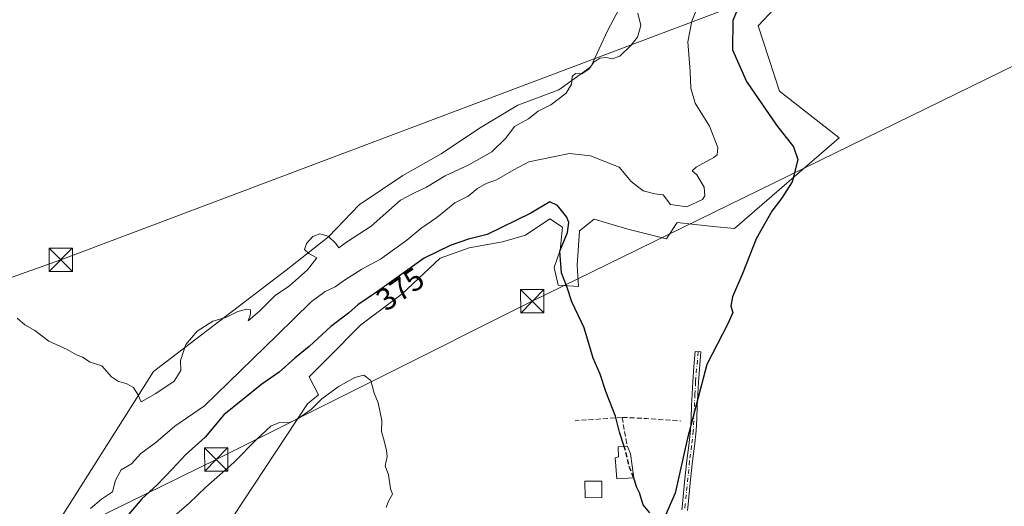
# Model space of a CAD drawing. Units: metres. Extents: x 598185 to 601672, y 4659720 to 4662082.
# Drawn here: x 599341 to 599658, y 4661112 to 4661268 of the extents above; entities that cross this region are included whole.
import ezdxf
from ezdxf.enums import TextEntityAlignment as Align

# ---------------------------------------------------------------- set-up
doc = ezdxf.new("R2010")
doc.units = ezdxf.units.M
doc.header["$MEASUREMENT"] = 0
doc.linetypes.add('DGN Style 3', pattern=[2.307223458686699, 1.648016756204785, -0.6592067024819142])
doc.linetypes.add('DGN Style 4', pattern=[2.6384748266838614, 1.318413404963828, -0.6592067024819142, 0.001648016756204785, -0.6592067024819142])
for name, color, linetype, lineweight in [('Camino Cxs', 7, 'Continuous', 0), ('Camino eje', 30, 'DGN Style 4', 13), ('Cultivos herbáceos CxS', 92, 'Continuous', 0), ('Curva de nivel maestra', 30, 'Continuous', 30), ('Curva de nivel maestra oculto', 30, 'DGN Style 3', 30), ('Curva de nivel normal', 30, 'Continuous', 0), ('Edificación ligera Cxs', 1, 'Continuous', 0), ('Muro lineal', 1, 'DGN Style 3', 13), ('Pastizal CxS', 92, 'Continuous', 0), ('Rótulo de curva de nivel directora', 7, 'Continuous', 0), ('Tendido', 6, 'Continuous', 0), ('Torre de tendido puntual', 7, 'Continuous', 0)]:
    doc.layers.add(name, color=color, linetype=linetype, lineweight=lineweight)
doc.styles.add('Style-Arial', font='txt')

# ---------------------------------------------------------------- blocks, each defined once
blk = doc.blocks.new('5TTEND')
at = {"layer": 'Torre de tendido puntual', "color": 7, "linetype": 'Continuous', "lineweight": 0}
for p, q in [((-0.375, 0.3754), (0.375, -0.3746)), ((0.3720000000000001, 0.3784000000000001), (-0.3720000000000001, -0.3776))]:
    blk.add_line(p, q, dxfattribs=at)
at = {"layer": 'Torre de tendido puntual', "color": 7, "linetype": 'Continuous', "lineweight": 0, "flags": 128}
blk.add_lwpolyline([(-0.375, -0.3746), (0.375, -0.3746), (0.375, 0.3754), (-0.375, 0.3754), (-0.3720000000000001, -0.3776)], dxfattribs=at)

msp = doc.modelspace()

# ---------------------------------------------------------------- linework, layer by layer
at = {"layer": 'Camino Cxs', "color": 7, "linetype": 'Continuous', "lineweight": 0}
msp.add_polyline3d([(599553.9700999996, 4661110.5801, 376.7220999999991), (599554.2001, 4661112.5001, 376.3362000000052), (599554.8800999997, 4661119.4301, 375.7706999999937), (599555.5900999998, 4661126.4001, 375.5657999999967), (599556.2500999998, 4661131.2601, 375.4394999999931), (599556.7801000001, 4661136.040100001, 375.2927999999956), (599556.9600999998, 4661139.960100001, 375.1404999999941), (599557.1201, 4661143.940099999, 374.9416999999958), (599557.2801000001, 4661147.800100001, 374.6811000000016), (599557.5000999998, 4661151.690099999, 374.5204999999987), (599557.9001000002, 4661156.5601, 374.5907000000007), (599558.3000999996, 4661161.4001, 374.5861000000005), (599560.1300999997, 4661161.2501, 374.9061999999976), (599559.3300999999, 4661151.5601, 375.2905000000028), (599559.1101000002, 4661147.710100001, 375.5573000000004), (599558.9600999998, 4661143.860099999, 375.7813000000024), (599558.7901, 4661139.880100001, 375.9395999999979), (599558.6101000002, 4661135.9001, 376.0356999999931), (599558.0701000001, 4661131.040100001, 375.9765000000043), (599557.4101, 4661126.1801, 375.9603000000061), (599556.7100999998, 4661119.2501, 376.2048999999971), (599556.0201000003, 4661112.3101, 376.5157000000036), (599555.7901, 4661110.340100001, 376.7563999999985)], dxfattribs=at)
msp.add_polyline3d([(599553.9700999996, 4661110.5801, 376.7220999999991), (599554.2001, 4661112.5001, 376.3362000000052), (599554.8800999997, 4661119.4301, 375.7706999999937), (599555.5900999998, 4661126.4001, 375.5657999999967), (599556.2500999998, 4661131.2601, 375.4394999999931), (599556.7801000001, 4661136.040100001, 375.2927999999956), (599556.9600999998, 4661139.960100001, 375.1404999999941), (599557.1201, 4661143.940099999, 374.9416999999958), (599557.2801000001, 4661147.800100001, 374.6811000000016), (599557.5000999998, 4661151.690099999, 374.5204999999987), (599557.9001000002, 4661156.5601, 374.5907000000007), (599558.3000999996, 4661161.4001, 374.5861000000005), (599560.1300999997, 4661161.2501, 374.9061999999976), (599559.3300999999, 4661151.5601, 375.2905000000028), (599559.1101000002, 4661147.710100001, 375.5573000000004), (599558.9600999998, 4661143.860099999, 375.7813000000024), (599558.7901, 4661139.880100001, 375.9395999999979), (599558.6101000002, 4661135.9001, 376.0356999999931), (599558.0701000001, 4661131.040100001, 375.9765000000043), (599557.4101, 4661126.1801, 375.9603000000061), (599556.7100999998, 4661119.2501, 376.2048999999971), (599556.0201000003, 4661112.3101, 376.5157000000036), (599555.7901, 4661110.340100001, 376.7563999999985)], dxfattribs=at)
at = {"layer": 'Camino eje', "color": 30, "linetype": 'DGN Style 4', "lineweight": 13}
msp.add_polyline3d([(599559.2150999998, 4661161.325099999, 374.7437999999966), (599558.4151, 4661151.6251, 374.9039000000048), (599558.1951000001, 4661147.755100001, 375.0780999999988), (599557.9600999998, 4661141.9101, 375.3687999999966), (599557.6951000001, 4661135.970100001, 375.4992999999959), (599557.1601, 4661131.1501, 375.6062999999995), (599556.5000999998, 4661126.290100001, 375.7627000000066), (599555.1101000002, 4661112.405099999, 376.4297999999981), (599554.8800999997, 4661110.460100001, 376.7440999999963)], dxfattribs=at)
at = {"layer": 'Cultivos herbáceos CxS', "color": 92, "linetype": 'Continuous', "lineweight": 0}
for points in [[(599409.7465000004, 4661108.170100001, 380.7571000000025), (599433.8611000003, 4661144.595699999, 378.8509999999951), (599437.4024999999, 4661147.451300001, 378.6444000000047), (599434.3447000004, 4661153.2895, 377.3398000000016), (599440.2593, 4661159.2039, 376.8399999999965), (599450.9795000004, 4661169.923699999, 376.3454999999958), (599464.2871000003, 4661179.903899999, 376.5135000000009), (599476.4855000004, 4661191.3629, 374.7966000000015), (599485.7269000001, 4661194.6897, 375.2559999999939), (599496.4467000002, 4661196.537900001, 374.9391000000033), (599503.8399, 4661198.7555, 375.1033000000025), (599511.6026999997, 4661203.9307, 375.8684999999969), (599515.6687000003, 4661201.3431, 376.0126000000019), (599514.9294999996, 4661193.950099999, 375.4535000000033), (599513.0815000003, 4661188.405300001, 375.7565000000032), (599514.2675000001, 4661182.6709, 375.8448000000063), (599520.8611000003, 4661182.258500001, 374.3199000000022), (599520.3812999995, 4661189.097300001, 373.5972000000039), (599521.1719000004, 4661200.165300001, 374.3280999999988), (599525.9155000001, 4661203.854900001, 372.8107000000018), (599536.7203000003, 4661200.692299999, 372.4443000000028), (599549.1063000001, 4661197.529899999, 372.3181000000041), (599549.6668999996, 4661198.392300001, 372.2443999999959), (599552.5321000004, 4661202.8003, 371.7016000000003), (599558.1675000006, 4661202.1599, 371.5173000000068), (599564.1278999997, 4661201.4825, 371.5078999999969), (599570.9424999999, 4661200.8629, 373.0102000000043), (599604.4751000004, 4661229.9967, 377.4388999999938), (599585.3441000005, 4661244.884099999, 376.8727000000072), (599578.4930999996, 4661265.9387, 376.5608999999968), (599613.6737000003, 4661303.465299999, 376.8735000000015)], [(599613.6737000003, 4661303.465299999, 376.8735000000015), (599578.4930999996, 4661265.9387, 376.5608999999968), (599585.3441000005, 4661244.884099999, 376.8727000000072), (599604.4751000004, 4661229.9967, 377.4388999999938), (599570.9424999999, 4661200.8629, 373.0102000000043), (599564.1278999997, 4661201.4825, 371.5078999999969), (599558.1675000006, 4661202.1599, 371.5173000000068), (599552.5321000004, 4661202.8003, 371.7016000000003), (599549.6668999996, 4661198.392300001, 372.2443999999959), (599549.1063000001, 4661197.529899999, 372.3181000000041), (599536.7203000003, 4661200.692299999, 372.4443000000028), (599525.9155000001, 4661203.854900001, 372.8107000000018), (599521.1719000004, 4661200.165300001, 374.3280999999988), (599520.3812999995, 4661189.097300001, 373.5972000000039), (599520.8611000003, 4661182.258500001, 374.3199000000022), (599514.2675000001, 4661182.6709, 375.8448000000063), (599513.0815000003, 4661188.405300001, 375.7565000000032), (599514.9294999996, 4661193.950099999, 375.4535000000033), (599515.6687000003, 4661201.3431, 376.0126000000019), (599511.6026999997, 4661203.9307, 375.8684999999969), (599503.8399, 4661198.7555, 375.1033000000025), (599496.4467000002, 4661196.537900001, 374.9391000000033), (599485.7269000001, 4661194.6897, 375.2559999999939), (599476.4855000004, 4661191.3629, 374.7966000000015), (599464.2871000003, 4661179.903899999, 376.5135000000009), (599450.9795000004, 4661169.923699999, 376.3454999999958), (599440.2593, 4661159.2039, 376.8399999999965), (599434.3447000004, 4661153.2895, 377.3398000000016), (599437.4024999999, 4661147.451300001, 378.6444000000047), (599433.8611000003, 4661144.595699999, 378.8509999999951), (599409.7465000004, 4661108.170100001, 380.7571000000025)], [(599538.3753000004, 4661279.899700001, 363.1557999999932), (599530.1584999999, 4661264.2885, 363.633799999996), (599524.8176999995, 4661252.785700001, 364.843399999998), (599514.5465000002, 4661245.390500001, 364.4622999999993), (599501.4003, 4661240.460700001, 364.4931999999972), (599489.0752999998, 4661233.066099999, 363.950800000006), (599476.7503000004, 4661224.8497, 364.0718999999954), (599464.4250999996, 4661217.865700001, 364.2747999999993), (599450.4572999999, 4661208.4169, 364.1389000000054), (599440.5969000002, 4661198.146299999, 364.3879000000015), (599427.0395000001, 4661187.465100001, 364.9040999999997), (599384.4729000004, 4661155.0341, 364.9398999999976), (599352.0033, 4661103.786699999, 366.0755999999965), (599326.1347000003, 4661056.301899999, 366.4753000000055), (599302.6360999999, 4661019.9893, 367.2274999999936), (599286.4704999998, 4660987.1273, 367.1823000000004)], [(599538.3753000004, 4661279.899700001, 363.1557999999932), (599530.1584999999, 4661264.2885, 363.633799999996), (599524.8176999995, 4661252.785700001, 364.843399999998), (599514.5465000002, 4661245.390500001, 364.4622999999993), (599501.4003, 4661240.460700001, 364.4931999999972), (599489.0752999998, 4661233.066099999, 363.950800000006), (599476.7503000004, 4661224.8497, 364.0718999999954), (599464.4250999996, 4661217.865700001, 364.2747999999993), (599450.4572999999, 4661208.4169, 364.1389000000054), (599440.5969000002, 4661198.146299999, 364.3879000000015), (599427.0395000001, 4661187.465100001, 364.9040999999997), (599384.4729000004, 4661155.0341, 364.9398999999976), (599352.0033, 4661103.786699999, 366.0755999999965), (599326.1347000003, 4661056.301899999, 366.4753000000055)]]:
    msp.add_polyline3d(points, dxfattribs=at)
at = {"layer": 'Curva de nivel maestra', "color": 30, "linetype": 'Continuous', "lineweight": 30, "elevation": 375, "flags": 128}
for points in [[(599573.9400000004, 4661276.0801), (599570.3499999996, 4661267.630100001), (599570.29, 4661258.2301), (599574.7999999998, 4661248.0601), (599584.3700000001, 4661233.970100001), (599589.8300000001, 4661227.0601), (599591.2599999999, 4661222.960100001), (599589.3899999997, 4661215.870100001), (599586.04, 4661210.4801), (599582.8600000005, 4661206.4801), (599577.8600000005, 4661197.5801), (599573.6299999999, 4661186.610099999), (599570.2800000003, 4661178.920100001), (599569.7300000006, 4661175.940099999), (599570.3300000001, 4661173.950099999), (599568.7800000003, 4661170.280099999), (599561.9800000006, 4661157.280099999), (599555.7699999996, 4661133.620100001), (599551.8700000001, 4661115.950099999), (599548.8099999996, 4661108.9101)], [(599535.5382000003, 4661130.896000001), (599534.0499999998, 4661135.5601), (599532.6799999997, 4661140.620100001), (599529.6200000001, 4661148.5601), (599527.7800000003, 4661154.090100001), (599525.5300000003, 4661159.2601), (599522.6600000003, 4661168.960100001), (599518.6799999997, 4661177.3101), (599517.2199999997, 4661181.9801), (599515.3600000005, 4661186.620100001), (599514.8799999999, 4661193.620100001), (599517.2999999998, 4661199.620100001), (599517.7100000001, 4661202.7601), (599517.1299999999, 4661204.4901), (599514.1500000004, 4661208.270099999), (599511.6699999999, 4661209.420100001), (599505.5, 4661205.8101), (599491.5599999996, 4661198.9901), (599485.4800000006, 4661197.450099999), (599479.6699999999, 4661195.4301), (599471.3399999999, 4661191.380100001), (599456.3399999999, 4661180.700099999), (599450, 4661176.340100001), (599447, 4661173.720100001), (599441.3399999999, 4661169.4001), (599434.4299999997, 4661162.9801), (599429.7800000003, 4661159.280099999), (599424.7599999999, 4661154.780099999), (599419.25, 4661150.940099999), (599406.9900000002, 4661141.120100001), (599400.9800000006, 4661133.950099999), (599394.7300000006, 4661128.280099999), (599390.5300000003, 4661123.710100001), (599385.6200000001, 4661118.6601), (599380.6500000004, 4661114.110099999), (599375.3200000003, 4661107.860099999)], [(599543.7199999997, 4661109.6601), (599541.5800000001, 4661112.190099999), (599540.4600000001, 4661116.0701), (599539.4100000003, 4661118.030099999), (599538.5492000004, 4661120.866699999)]]:
    msp.add_lwpolyline(points, dxfattribs=at)
at = {"layer": 'Curva de nivel maestra oculto', "color": 30, "linetype": 'DGN Style 3', "lineweight": 30, "elevation": 375, "flags": 128}
msp.add_lwpolyline([(599538.5492000004, 4661120.866699999), (599538.5300000003, 4661120.9301), (599537.1100000005, 4661124.460100001), (599535.8399999999, 4661129.950099999), (599535.5382000003, 4661130.896000001)], dxfattribs=at)
at = {"layer": 'Curva de nivel normal', "color": 30, "linetype": 'Continuous', "lineweight": 0, "flags": 128}
for points, elevation in [([(599559.75, 4661273.770099999), (599557.1699999999, 4661267.4301), (599555.9100000003, 4661260.8101), (599556.7000000002, 4661251.270099999), (599556.8700000001, 4661245.890100001), (599558.2699999996, 4661241.040100001), (599562.8600000005, 4661233.720100001), (599565.5800000001, 4661226.9001), (599565.3899999997, 4661224.540100001), (599564.3200000003, 4661223.610099999), (599558.5599999996, 4661220.5001), (599557.3200000003, 4661219.350099999), (599558.8200000003, 4661218.090100001), (599561.1500000004, 4661214.090100001), (599561.3499999996, 4661211.340100001), (599560.6699999999, 4661210.1501), (599555.6600000003, 4661207.770099999), (599550.4000000004, 4661208.600099999), (599548.0599999996, 4661211.6801), (599545.29, 4661211.9901), (599541.5700000003, 4661212.9101), (599537.75, 4661215.920100001), (599533.9400000004, 4661220.550100001), (599524.6699999999, 4661224.140100001), (599518, 4661224.960100001), (599512.6699999999, 4661223.860099999), (599504.8499999996, 4661222.280099999), (599500.0700000003, 4661219.700099999), (599494.5300000003, 4661216.530099999), (599491.1799999997, 4661215.3101), (599488.3700000001, 4661213.700099999), (599485.4199999999, 4661211.290100001), (599481.1900000004, 4661209.110099999), (599475.4199999999, 4661204.4301), (599470.1900000004, 4661200.880100001), (599465.7400000002, 4661197.100099999), (599457.29, 4661191.0001), (599451.3200000003, 4661187.800100001), (599445.7800000003, 4661184.3301), (599442.7699999996, 4661182.100099999), (599439.5599999996, 4661180.610099999), (599435.0099999999, 4661177.290100001), (599424.0899999999, 4661166.620100001), (599400.7800000003, 4661143.950099999), (599391.25, 4661137.4301), (599385.1799999997, 4661132.1601), (599380.3499999996, 4661128.690099999), (599377.3399999999, 4661125.360099999), (599374.0300000003, 4661123.4801), (599372.2300000006, 4661120.130100001), (599371.2400000002, 4661116.4001), (599367.7300000006, 4661114.020099999), (599364.2300000006, 4661111.0101)], 370), ([(599340.7000000002, 4661172.130100001), (599343.0800000001, 4661170.0101), (599346.3600000005, 4661168.130100001), (599350.79, 4661164.720100001), (599356.7599999999, 4661162.030099999), (599359.6799999997, 4661160.280099999), (599361.6500000004, 4661159.590100001), (599364.0599999996, 4661158.0001), (599367.8799999999, 4661156.8201), (599370.9600000001, 4661153.2301), (599373.2300000006, 4661151.7401), (599375.6799999997, 4661151.1601), (599378.0099999999, 4661149.860099999), (599379.4100000003, 4661147.600099999), (599380.4900000002, 4661145.210100001), (599385.2300000006, 4661147.9301), (599391.0199999996, 4661151.870100001), (599393.2000000002, 4661155.300100001), (599393.1100000005, 4661158.540100001), (599394.8200000003, 4661163.620100001), (599398.4400000004, 4661167.9101), (599403.4199999999, 4661171.120100001), (599407.6799999997, 4661172.350099999), (599411.5300000003, 4661174.220100001), (599414.4299999997, 4661174.960100001), (599415.5899999999, 4661174.7601), (599415.5800000001, 4661173.4301), (599414.8600000005, 4661171.2401), (599418.5, 4661174.3101), (599423.4699999997, 4661179.4101), (599428.1100000005, 4661182.520099999), (599433.8300000001, 4661187.5801), (599436.8099999996, 4661191.420100001), (599434.25, 4661192.850099999), (599432.8600000005, 4661194.090100001), (599433.5800000001, 4661196.0701), (599435.6200000001, 4661198.3201), (599437.8300000001, 4661199.120100001), (599440.54, 4661198.4301), (599442.9100000003, 4661196.0801), (599443.9500000002, 4661194.620100001), (599446.6699999999, 4661196.6801), (599454.2699999996, 4661201.620100001), (599463.7300000006, 4661210.0001), (599467.9400000004, 4661212.2301), (599472, 4661214.100099999), (599478, 4661217.8101), (599485.6699999999, 4661221.290100001), (599493.0499999998, 4661225.470100001), (599497.5199999996, 4661229.860099999), (599500.2800000003, 4661233.610099999), (599504.7599999999, 4661236.090100001), (599507.9400000004, 4661238.5601), (599512, 4661240.5801), (599516.8600000005, 4661244.3101), (599518.5599999996, 4661247.1501), (599518.7800000003, 4661249.630100001), (599519.8600000005, 4661250.630100001), (599521.9400000004, 4661250.440099999), (599524.2000000002, 4661252.020099999), (599525.79, 4661254.2301), (599527.6699999999, 4661255.5601), (599529.6799999997, 4661255.780099999), (599531.6699999999, 4661255.3301), (599534.0800000001, 4661256.170100001), (599537.6500000004, 4661259.530099999), (599539.7400000002, 4661262.270099999), (599540.7999999998, 4661266.020099999), (599539.9000000004, 4661269.9101)], 365), ([(599459.1100000005, 4661111.300100001), (599459.8399999999, 4661113.420100001), (599461.0999999996, 4661115.620100001), (599460.4900000002, 4661117.4301), (599459.8600000005, 4661121.8101), (599458.8300000001, 4661124.770099999), (599459.4600000001, 4661127.7401), (599459.1600000003, 4661129.610099999), (599458.5099999999, 4661132.790100001), (599457.6600000003, 4661135.7601), (599457.7400000002, 4661139.220100001), (599456.54, 4661144.960100001), (599455.2699999996, 4661148.0801), (599454.1399999997, 4661152.090100001), (599451.9199999999, 4661153.800100001), (599449.04, 4661153.110099999), (599443.7199999997, 4661150.110099999), (599438.5099999999, 4661146.1801), (599435.0599999996, 4661142.8101), (599430.4100000003, 4661139.5701), (599427.7699999996, 4661138.550100001), (599424.8399999999, 4661138.640100001), (599422.1299999999, 4661137.440099999), (599417.5700000003, 4661133.280099999), (599410.2100000001, 4661125.7601), (599401.2199999997, 4661117.860099999), (599395.9199999999, 4661112.700099999), (599386.9699999997, 4661104.9901)], 380)]:
    msp.add_lwpolyline(points, dxfattribs=dict(at, elevation=elevation))
at = {"layer": 'Edificación ligera Cxs', "color": 1, "linetype": 'Continuous', "lineweight": 0, "elevation": 380.0295999999944, "flags": 128}
msp.add_lwpolyline([(599538.6001000004, 4661120.870100001), (599533.1001000004, 4661120.5001), (599532.5701000001, 4661127.300100001), (599533.7301000003, 4661127.6501), (599533.6001000004, 4661130.8301), (599536.5401, 4661130.9301), (599537.5800999999, 4661128.5601)], close=True, dxfattribs=at)
at = {"layer": 'Edificación ligera Cxs', "color": 1, "linetype": 'Continuous', "lineweight": 0, "extrusion": (0.5210020815880364, 0.1888669764247826, 0.8323977992505108), "elevation": 1193007.869370715, "flags": 128}
msp.add_lwpolyline([(4177762.055832942, -1791262.733814573), (4177759.473278097, -1791262.938080856), (4177751.89602694, -1791260.941612515)], dxfattribs=at)
at = {"layer": 'Edificación ligera Cxs', "color": 1, "linetype": 'Continuous', "lineweight": 0}
for points in [[(599538.6001000004, 4661120.870100001, 378.6714000000065), (599533.1001000004, 4661120.5001, 380.0295999999944), (599532.5701000001, 4661127.300100001, 378.1202999999951), (599533.7301000003, 4661127.6501, 377.9853000000003), (599533.6001000004, 4661130.8301, 378.3031000000047), (599536.5401, 4661130.9301, 377.6781999999948)], [(599528.3701, 4661114.550100001, 381.3315000000002), (599522.9401000004, 4661114.4901, 380.5359000000026), (599522.9200999998, 4661119.7601, 381.6254000000045), (599528.3201000001, 4661119.850099999, 381.5507999999973), (599528.3701, 4661114.550100001, 381.3315000000002)]]:
    msp.add_polyline3d(points, dxfattribs=at)
msp.add_3dface([(599528.3701, 4661114.550100001, 381.6254000000045), (599522.9401000004, 4661114.4901, 381.6254000000045), (599522.9200999998, 4661119.7601, 381.6254000000045), (599528.3201000001, 4661119.850099999, 381.6254000000045)], dxfattribs=at)
at = {"layer": 'Muro lineal', "color": 1, "linetype": 'DGN Style 3', "lineweight": 13, "extrusion": (-0.06827168915843287, 0.9965582722143592, 0.0470168750618942), "elevation": 4604184.4303043, "flags": 128}
msp.add_lwpolyline([(-916709.1761998364, -216334.8844049262), (-916700.3017855547, -216333.7447445703), (-916694.0490383182, -216334.3279895838)], dxfattribs=at)
at = {"layer": 'Muro lineal', "color": 1, "linetype": 'DGN Style 3', "lineweight": 13, "extrusion": (0.0734384955047475, 0.9955984529027728, 0.05822806845160484), "elevation": 4684675.025238658, "flags": 128}
msp.add_lwpolyline([(-255021.5843918276, -272863.8187731584), (-255029.3306391028, -272867.2601120553), (-255040.4287604963, -272867.7149838333)], dxfattribs=at)
at = {"layer": 'Muro lineal', "color": 1, "linetype": 'DGN Style 3', "lineweight": 13, "extrusion": (0.9795557151726328, 0.1582395205868329, 0.124220992578071), "elevation": 1324901.483642143, "flags": 128}
msp.add_lwpolyline([(4505876.385733006, -165483.5923362988), (4505873.630071118, -165483.1074808884), (4505866.913599688, -165484.6478114002)], dxfattribs=at)
at = {"layer": 'Pastizal CxS', "color": 92, "linetype": 'Continuous', "lineweight": 0}
for points in [[(599613.6737000003, 4661303.465299999, 376.8735000000015), (599578.4930999996, 4661265.9387, 376.5608999999968), (599585.3441000005, 4661244.884099999, 376.8727000000072), (599604.4751000004, 4661229.9967, 377.4388999999938), (599570.9424999999, 4661200.8629, 373.0102000000043), (599564.1278999997, 4661201.4825, 371.5078999999969), (599558.1675000006, 4661202.1599, 371.5173000000068), (599552.5321000004, 4661202.8003, 371.7016000000003), (599549.6668999996, 4661198.392300001, 372.2443999999959), (599549.1063000001, 4661197.529899999, 372.3181000000041), (599536.7203000003, 4661200.692299999, 372.4443000000028), (599525.9155000001, 4661203.854900001, 372.8107000000018), (599521.1719000004, 4661200.165300001, 374.3280999999988), (599520.3812999995, 4661189.097300001, 373.5972000000039), (599520.8611000003, 4661182.258500001, 374.3199000000022), (599514.2675000001, 4661182.6709, 375.8448000000063), (599513.0815000003, 4661188.405300001, 375.7565000000032), (599514.9294999996, 4661193.950099999, 375.4535000000033), (599515.6687000003, 4661201.3431, 376.0126000000019), (599511.6026999997, 4661203.9307, 375.8684999999969), (599503.8399, 4661198.7555, 375.1033000000025), (599496.4467000002, 4661196.537900001, 374.9391000000033), (599485.7269000001, 4661194.6897, 375.2559999999939), (599476.4855000004, 4661191.3629, 374.7966000000015), (599464.2871000003, 4661179.903899999, 376.5135000000009), (599450.9795000004, 4661169.923699999, 376.3454999999958), (599440.2593, 4661159.2039, 376.8399999999965), (599434.3447000004, 4661153.2895, 377.3398000000016), (599437.4024999999, 4661147.451300001, 378.6444000000047), (599433.8611000003, 4661144.595699999, 378.8509999999951), (599409.7465000004, 4661108.170100001, 380.7571000000025)], [(599613.6737000003, 4661303.465299999, 376.8735000000015), (599578.4930999996, 4661265.9387, 376.5608999999968), (599585.3441000005, 4661244.884099999, 376.8727000000072), (599604.4751000004, 4661229.9967, 377.4388999999938), (599570.9424999999, 4661200.8629, 373.0102000000043), (599564.1278999997, 4661201.4825, 371.5078999999969), (599558.1675000006, 4661202.1599, 371.5173000000068), (599552.5321000004, 4661202.8003, 371.7016000000003), (599549.6668999996, 4661198.392300001, 372.2443999999959), (599549.1063000001, 4661197.529899999, 372.3181000000041), (599536.7203000003, 4661200.692299999, 372.4443000000028), (599525.9155000001, 4661203.854900001, 372.8107000000018), (599521.1719000004, 4661200.165300001, 374.3280999999988), (599520.3812999995, 4661189.097300001, 373.5972000000039), (599520.8611000003, 4661182.258500001, 374.3199000000022), (599514.2675000001, 4661182.6709, 375.8448000000063), (599513.0815000003, 4661188.405300001, 375.7565000000032), (599514.9294999996, 4661193.950099999, 375.4535000000033), (599515.6687000003, 4661201.3431, 376.0126000000019), (599511.6026999997, 4661203.9307, 375.8684999999969), (599503.8399, 4661198.7555, 375.1033000000025), (599496.4467000002, 4661196.537900001, 374.9391000000033), (599485.7269000001, 4661194.6897, 375.2559999999939), (599476.4855000004, 4661191.3629, 374.7966000000015), (599464.2871000003, 4661179.903899999, 376.5135000000009), (599450.9795000004, 4661169.923699999, 376.3454999999958), (599440.2593, 4661159.2039, 376.8399999999965), (599434.3447000004, 4661153.2895, 377.3398000000016), (599437.4024999999, 4661147.451300001, 378.6444000000047), (599433.8611000003, 4661144.595699999, 378.8509999999951), (599409.7465000004, 4661108.170100001, 380.7571000000025)], [(599180.1162999999, 4660828.7687, 368.6040999999968), (599207.9539000001, 4660872.4727, 368.1364999999932), (599239.9773000004, 4660910.787900001, 368.1797999999981), (599265.0263, 4660952.273700001, 367.5647999999928), (599284.8147, 4660983.761499999, 367.260500000004), (599286.4704999998, 4660987.1273, 367.1823000000004), (599302.6360999999, 4661019.9893, 367.2274999999936), (599326.1347000003, 4661056.301899999, 366.4753000000055), (599352.0033, 4661103.786699999, 366.0755999999965), (599384.4729000004, 4661155.0341, 364.9398999999976), (599427.0395000001, 4661187.465100001, 364.9040999999997), (599440.5969000002, 4661198.146299999, 364.3879000000015), (599450.4572999999, 4661208.4169, 364.1389000000054), (599464.4250999996, 4661217.865700001, 364.2747999999993), (599476.7503000004, 4661224.8497, 364.0718999999954), (599489.0752999998, 4661233.066099999, 363.950800000006), (599501.4003, 4661240.460700001, 364.4931999999972), (599514.5465000002, 4661245.390500001, 364.4622999999993), (599524.8176999995, 4661252.785700001, 364.843399999998), (599530.1584999999, 4661264.2885, 363.633799999996), (599538.3753000004, 4661279.899700001, 363.1557999999932)], [(599538.3753000004, 4661279.899700001, 363.1557999999932), (599530.1584999999, 4661264.2885, 363.633799999996), (599524.8176999995, 4661252.785700001, 364.843399999998), (599514.5465000002, 4661245.390500001, 364.4622999999993), (599501.4003, 4661240.460700001, 364.4931999999972), (599489.0752999998, 4661233.066099999, 363.950800000006), (599476.7503000004, 4661224.8497, 364.0718999999954), (599464.4250999996, 4661217.865700001, 364.2747999999993), (599450.4572999999, 4661208.4169, 364.1389000000054), (599440.5969000002, 4661198.146299999, 364.3879000000015), (599427.0395000001, 4661187.465100001, 364.9040999999997), (599384.4729000004, 4661155.0341, 364.9398999999976), (599352.0033, 4661103.786699999, 366.0755999999965), (599326.1347000003, 4661056.301899999, 366.4753000000055), (599302.6360999999, 4661019.9893, 367.2274999999936), (599286.4704999998, 4660987.1273, 367.1823000000004)]]:
    msp.add_polyline3d(points, dxfattribs=at)
at = {"layer": 'Tendido', "color": 6, "linetype": 'Continuous', "lineweight": 0}
for points in [[(598211.0926999999, 4660134.6863, 381.3371000000043), (598270.1152999997, 4660187.482799999, 381.3942999999999), (598352.9301000005, 4660262.359999999, 380.4499000000069), (598439.3054000001, 4660340.3859, 379.5908999999957), (598562.7703, 4660450.341, 379.1901999999973), (598690.2762000002, 4660565.1635, 379.6208999999944), (598815.6385000005, 4660678.2349, 375.840200000006), (598952.9466000004, 4660801.947799999, 374.1714999999967), (599091.7822000004, 4660926.0558, 369.4964000000036), (599207.0537999999, 4661029.913799999, 372.4498000000021), (599404.5760000005, 4661126.784299999, 381.0225000000065), (599506, 4661177.529999999, 379.266300000003), (599671.1399999997, 4661258.350000001, 379.0114999999932), (599813.6256999997, 4661329.426000001, 377.772100000002), (599963.8846000005, 4661403.0745, 378.5568000000058), (600099.0530000003, 4661470.172599999, 377.6931999999942), (600286.0599999996, 4661562.359999999, 377.9633000000031), (600471.2999999998, 4661653.980000001, 374.4826999999932), (600616.7999999998, 4661725.720000001, 374.687699999995), (600711.4959000006, 4661773.151699999, 373.6098000000056), (600885.6299999999, 4661858.550000001, 373.7448000000004), (601018.5483999997, 4661923.5264, 374.1490999999951), (601115.9199999999, 4662004.359999999, 370.7969000000012), (601202.7647000002, 4662075.600000001, 369.9725000000035)], [(598202.7488000002, 4660735.946599999, 394.7467999999935), (598285.4073999999, 4660810.908100001, 394.2204999999958), (598447.9940999999, 4660869.068, 387.8104000000022), (598685.7276, 4660955.5239, 378.4330000000046), (598897.0209999997, 4661030.303099999, 373.872000000003), (599116.5445999998, 4661106.135199999, 374.0369999999967), (599354.6403999999, 4661190.8245, 368.8087999999989), (599575.0163000004, 4661273.849500001, 376.4655000000057), (599706.1701999997, 4661393.054099999, 379.2246000000014), (599852.5144999997, 4661532.092800001, 380.5194999999949), (599996.6045000004, 4661671.8672, 375.6110999999946), (600138.8430000005, 4661861.405099999, 372.3288999999932), (600244.5565999999, 4662006.087200001, 370.6913999999961), (600310.3890000005, 4662062.983200001, 370.0553999999975)]]:
    msp.add_polyline3d(points, dxfattribs=at)

# ---------------------------------------------------------------- block references
at = {"layer": 'Torre de tendido puntual', "color": 7, "linetype": 'Continuous', "lineweight": 0, "xscale": 10, "yscale": 10, "zscale": 10}
for p in [(599354.6403999999, 4661190.8245, 368.8087999999989), (599506, 4661177.529999999, 379.266300000003), (599404.5760000005, 4661126.784299999, 381.0225000000065)]:
    msp.add_blockref('5TTEND', p, dxfattribs=at)

# ---------------------------------------------------------------- texts
at = {"layer": 'Rótulo de curva de nivel directora', "color": 7, "linetype": 'Continuous', "lineweight": 0, "style": 'Style-Arial'}
msp.add_text('375', height=7.000000000000002, rotation=34.51609279487747, dxfattribs=at).set_placement((599463.6116056928, 4661181.428076929), align=Align.MIDDLE_CENTER)

doc.saveas('drawing.dxf')
